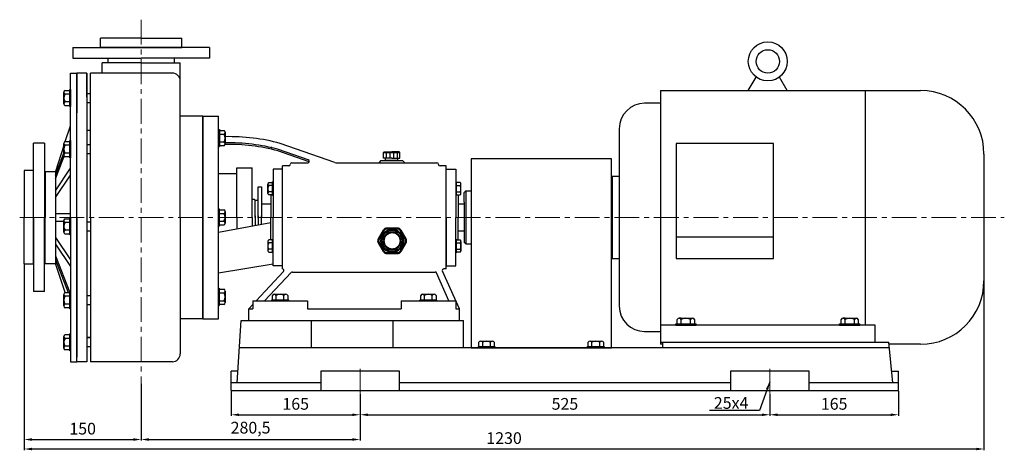
# Model space of a CAD drawing. Units: millimetres. Extents: x 2795 to 5119, y -4344 to -2956.
# Drawn here: x 2832 to 4094, y -3527 to -2975 of the extents above; entities that cross this region are included whole.
import ezdxf

# ---------------------------------------------------------------- set-up
doc = ezdxf.new("R2010")
doc.units = ezdxf.units.MM
doc.linetypes.add('CENTER', pattern=[50.8, 31.75, -6.35, 6.35, -6.35])
doc.layers.add('1', color=7, linetype='Continuous')
for name, color, linetype, lineweight in [('1.粗实线', 7, 'Continuous', 50), ('中心线', 5, 'CENTER', 13), ('标注线', 3, 'Continuous', 20)]:
    doc.layers.add(name, color=color, linetype=linetype, lineweight=lineweight)
doc.styles.get("Standard").update_dxf_attribs({"font": 'txt', "bigfont": 'gbcbig.shx'})
doc.dimstyles.new('ISO-25', dxfattribs={"dimtxt": 15, "dimasz": 10, "dimexe": 1.25, "dimexo": 0.625, "dimgap": 4.5, "dimtad": 1, "dimtxsty": 'Standard', "dimcen": 2.5, "dimadec": 0, "dimazin": 0, "dimtfac": 1, "dimtmove": 0, "dimatfit": 3, "dimfxl": 0, "dimarcsym": 0})

# ---------------------------------------------------------------- blocks, each defined once
blk = doc.blocks.new('*D14')
at = {"layer": 'DEFPOINTS', "color": 0, "transparency": 16777216}
for p in [(3103, -3450.9), (3268, -3453.8), (3268, -3481.8)]:
    blk.add_point(p, dxfattribs=at)
at = {"layer": '标注线', "color": 0, "lineweight": -2, "transparency": 16777216}
for p, q in [((3103, -3451.5), (3103, -3483.1)), ((3268, -3454.4), (3268, -3483.1)), ((3113, -3481.8), (3258, -3481.8))]:
    blk.add_line(p, q, dxfattribs=at)
at = {"layer": '标注线', "color": 0, "transparency": 16777216}
for points in [[(3113, -3480.2), (3113, -3483.5), (3103, -3481.8)], [(3258, -3480.2), (3258, -3483.5), (3268, -3481.8)]]:
    blk.add_solid(points, dxfattribs=at)
at = {"layer": '标注线', "color": 0, "transparency": 16777216, "insert": (3185.5, -3469.8), "char_height": 15, "attachment_point": 5}
blk.add_mtext('165', dxfattribs=at)
blk = doc.blocks.new('*D6')
at = {"layer": 'DEFPOINTS', "color": 0, "transparency": 16777216}
for p in [(2987.5, -3441.6), (3268, -3453.8), (3268, -3513.6)]:
    blk.add_point(p, dxfattribs=at)
at = {"layer": '标注线', "color": 0, "lineweight": -2, "transparency": 16777216}
for p, q in [((2987.5, -3442.2), (2987.5, -3514.8)), ((3268, -3454.4), (3268, -3514.8)), ((2997.5, -3513.6), (3258, -3513.6))]:
    blk.add_line(p, q, dxfattribs=at)
at = {"layer": '标注线', "color": 0, "transparency": 16777216}
for points in [[(2997.5, -3511.9), (2997.5, -3515.2), (2987.5, -3513.6)], [(3258, -3511.9), (3258, -3515.2), (3268, -3513.6)]]:
    blk.add_solid(points, dxfattribs=at)
at = {"layer": '标注线', "color": 0, "transparency": 16777216, "insert": (3127.7, -3500.3), "char_height": 15, "attachment_point": 5}
blk.add_mtext('280,5', dxfattribs=at)
blk = doc.blocks.new('*D15')
at = {"layer": 'DEFPOINTS', "color": 0, "transparency": 16777216}
for p in [(3268, -3453.8), (3793, -3453.8), (3793, -3481.8)]:
    blk.add_point(p, dxfattribs=at)
at = {"layer": '标注线', "color": 0, "lineweight": -2, "transparency": 16777216}
for p, q in [((3268, -3454.4), (3268, -3483.1)), ((3793, -3454.4), (3793, -3483.1)), ((3278, -3481.8), (3783, -3481.8))]:
    blk.add_line(p, q, dxfattribs=at)
at = {"layer": '标注线', "color": 0, "transparency": 16777216}
for points in [[(3278, -3480.2), (3278, -3483.5), (3268, -3481.8)], [(3783, -3480.2), (3783, -3483.5), (3793, -3481.8)]]:
    blk.add_solid(points, dxfattribs=at)
at = {"layer": '标注线', "color": 0, "transparency": 16777216, "insert": (3530.5, -3469.8), "char_height": 15, "attachment_point": 5}
blk.add_mtext('525', dxfattribs=at)
blk = doc.blocks.new('*D16')
at = {"layer": 'DEFPOINTS', "color": 0, "transparency": 16777216}
for p in [(3793, -3453.8), (3958, -3450.9), (3958, -3481.8)]:
    blk.add_point(p, dxfattribs=at)
at = {"layer": '标注线', "color": 0, "lineweight": -2, "transparency": 16777216}
for p, q in [((3793, -3454.4), (3793, -3483.1)), ((3958, -3451.5), (3958, -3483.1)), ((3803, -3481.8), (3948, -3481.8))]:
    blk.add_line(p, q, dxfattribs=at)
at = {"layer": '标注线', "color": 0, "transparency": 16777216}
for points in [[(3803, -3480.2), (3803, -3483.5), (3793, -3481.8)], [(3948, -3480.2), (3948, -3483.5), (3958, -3481.8)]]:
    blk.add_solid(points, dxfattribs=at)
at = {"layer": '标注线', "color": 0, "transparency": 16777216, "insert": (3875.5, -3469.8), "char_height": 15, "attachment_point": 5}
blk.add_mtext('165', dxfattribs=at)
blk = doc.blocks.new('*D7')
at = {"layer": 'DEFPOINTS', "color": 0, "transparency": 16777216}
for p in [(2837.5, -3288.9), (4067.5, -3296.3), (4067.5, -3525.7)]:
    blk.add_point(p, dxfattribs=at)
at = {"layer": '标注线', "color": 0, "lineweight": -2, "transparency": 16777216}
for p, q in [((2837.5, -3289.5), (2837.5, -3527)), ((4067.5, -3297), (4067.5, -3527)), ((2847.5, -3525.7), (4057.5, -3525.7))]:
    blk.add_line(p, q, dxfattribs=at)
at = {"layer": '标注线', "color": 0, "transparency": 16777216}
for points in [[(2847.5, -3524.1), (2847.5, -3527.4), (2837.5, -3525.7)], [(4057.5, -3524.1), (4057.5, -3527.4), (4067.5, -3525.7)]]:
    blk.add_solid(points, dxfattribs=at)
at = {"layer": '标注线', "color": 0, "transparency": 16777216, "insert": (3452.5, -3513.7), "char_height": 15, "attachment_point": 5}
blk.add_mtext('1230', dxfattribs=at)
blk = doc.blocks.new('A$C3C783EC5')
at = {"layer": '1'}
for p, q in [((0.8, 17.1), (0, 16.3)), ((0, 9.1), (0, 16.3)), ((0, 16.3), (20.8, 16.3)), ((0.8, 17.1), (10.4, 17.1)), ((3.2, 16.3), (3.2, 9.1)), ((8, 16.3), (8, 9.1)), ((20, 17.1), (10.4, 17.1)), ((12.8, 16.3), (12.8, 9.1)), ((17.6, 16.3), (17.6, 9.1)), ((20, 17.1), (20.8, 16.3)), ((20.8, 9.1), (20.8, 16.3)), ((10.4, 9.1), (0, 9.1)), ((2.4, 6.1), (2.4, 9.1)), ((18.4, 6.1), (2.4, 6.1)), ((10.4, 9.1), (20.8, 9.1)), ((18.4, 6.1), (18.4, 9.1))]:
    blk.add_line(p, q, dxfattribs=at)
blk = doc.blocks.new('A$C71C80790')
at = {"layer": '1.粗实线'}
for p, q in [((7, 29.5), (0.7, 18.5)), ((24.1, 32), (11.4, 32)), ((34.7, 18.5), (28.4, 29.5)), ((0.7, 13.5), (7, 2.5)), ((28.4, 2.5), (34.7, 13.5)), ((11.4, 0), (24.1, 0))]:
    blk.add_line(p, q, dxfattribs=at)
for radius in [14, 11]:
    blk.add_circle((17.7, 16), radius, dxfattribs=at)
for centre, start, end in [((11.4, 27), 90, 150), ((24.1, 27), 30, 90), ((5, 16), 150, 210), ((30.4, 16), 330, 30), ((11.4, 5), 210, 270), ((24.1, 5), 270, 330)]:
    blk.add_arc(centre, 5, start, end, dxfattribs=at)
blk = doc.blocks.new('*D5')
at = {"layer": 'DEFPOINTS', "color": 0, "transparency": 16777216}
for p in [(2837.5, -3288.9), (2987.5, -3441.6), (2987.5, -3513.6)]:
    blk.add_point(p, dxfattribs=at)
at = {"layer": '标注线', "color": 0, "lineweight": -2, "transparency": 16777216}
for p, q in [((2837.5, -3289.5), (2837.5, -3514.8)), ((2987.5, -3442.2), (2987.5, -3514.8)), ((2847.5, -3513.6), (2977.5, -3513.6))]:
    blk.add_line(p, q, dxfattribs=at)
at = {"layer": '标注线', "color": 0, "transparency": 16777216}
for points in [[(2847.5, -3511.9), (2847.5, -3515.2), (2837.5, -3513.6)], [(2977.5, -3511.9), (2977.5, -3515.2), (2987.5, -3513.6)]]:
    blk.add_solid(points, dxfattribs=at)
at = {"layer": '标注线', "color": 0, "transparency": 16777216, "insert": (2912.5, -3501.6), "char_height": 15, "attachment_point": 5}
blk.add_mtext('150', dxfattribs=at)

msp = doc.modelspace()

# ---------------------------------------------------------------- linework, layer by layer
at = {"layer": '1'}
for p, q in [((2987.491, -2998.855), (2935.491, -2998.855)), ((2935.491, -3010.855), (2935.491, -2998.855)), ((2987.491, -2998.855), (3039.491, -2998.855)), ((3039.491, -3010.855), (3039.491, -2998.855)), ((2899.991, -3010.855), (2899.991, -3024.855)), ((2899.991, -3010.855), (2987.491, -3010.855)), ((2987.491, -3010.855), (2935.491, -3010.855)), ((2987.491, -3010.855), (3039.491, -3010.855)), ((3074.991, -3010.855), (2987.491, -3010.855)), ((3074.991, -3010.855), (3074.991, -3024.855)), ((2899.991, -3024.855), (2987.491, -3024.855)), ((2944.991, -3030.855), (2944.991, -3024.855)), ((3074.991, -3024.855), (2987.491, -3024.855)), ((3029.991, -3030.855), (3029.991, -3024.855)), ((2937.491, -3043.855), (2937.491, -3030.855)), ((2987.491, -3030.855), (2937.491, -3030.855)), ((2987.491, -3030.855), (3037.491, -3030.855)), ((3037.491, -3228.855), (3037.491, -3030.855)), ((2896.991, -3228.855), (2896.991, -3043.855)), ((2896.991, -3043.855), (2904.991, -3043.855)), ((2917.991, -3043.855), (2904.991, -3043.855)), ((2904.991, -3043.855), (2904.991, -3094.855)), ((2904.991, -3413.855), (2904.991, -3043.855)), ((2904.991, -3063.855), (2904.991, -3049.855)), ((2917.991, -3074.855), (2917.991, -3043.855)), ((2917.991, -3043.855), (2917.991, -3413.855)), ((2922.491, -3228.855), (2922.491, -3043.855)), ((3027.491, -3043.855), (2922.491, -3043.855)), ((3765.491, -3066.355), (3775.563, -3048.909)), ((3815.491, -3066.355), (3805.418, -3048.909)), ((2895.991, -3064.87), (2895.991, -3086.87)), ((2895.991, -3086.87), (2895.991, -3064.87)), ((2896.991, -3064.87), (2895.991, -3064.87)), ((2896.991, -3064.87), (2896.991, -3086.87)), ((2904.991, -3228.855), (2904.991, -3063.855)), ((3037.491, -3098.855), (3037.491, -3053.855)), ((2888.491, -3083.277), (2888.491, -3068.462)), ((2889.991, -3066.055), (2895.991, -3066.055)), ((2895.991, -3070.87), (2889.991, -3070.87)), ((2917.991, -3069.87), (2922.491, -3069.87)), ((2922.491, -3092.355), (2922.491, -3074.855)), ((3652.991, -3066.355), (3652.991, -3391.355)), ((3652.991, -3066.355), (3986.241, -3066.355)), ((3915.291, -3066.355), (3915.291, -3366.855)), ((2888.491, -3083.277), (2888.491, -3080.87)), ((2895.991, -3080.87), (2889.991, -3080.87)), ((2895.991, -3085.685), (2889.991, -3085.685)), ((2896.991, -3086.87), (2895.991, -3086.87)), ((2922.491, -3081.87), (2917.991, -3081.87)), ((3652.991, -3082.605), (3632.641, -3082.605)), ((3066.491, -3098.855), (3037.491, -3098.855)), ((3066.491, -3098.855), (3086.491, -3098.855)), ((3066.491, -3098.855), (3066.491, -3358.855)), ((3066.491, -3098.855), (3066.491, -3123.855)), ((3066.491, -3123.855), (3066.491, -3098.855)), ((3066.491, -3228.855), (3066.491, -3098.855)), ((3066.491, -3123.855), (3066.491, -3098.855)), ((3066.491, -3098.855), (3066.491, -3228.855)), ((3086.491, -3356.355), (3086.724, -3098.855)), ((2890.241, -3131.603), (2896.991, -3111.355)), ((3086.698, -3116.097), (3086.698, -3138.097)), ((3086.698, -3116.097), (3087.698, -3116.097)), ((3087.698, -3138.097), (3087.698, -3116.097)), ((3087.698, -3116.097), (3087.698, -3138.097)), ((3600.141, -3115.105), (3600.141, -3342.605)), ((2922.491, -3117.355), (2917.991, -3117.355)), ((3087.698, -3117.282), (3093.698, -3117.282)), ((3087.698, -3122.097), (3093.698, -3122.097)), ((3095.198, -3119.689), (3095.198, -3134.504)), ((3095.198, -3119.689), (3095.198, -3122.097)), ((2863.491, -3133.855), (2849.491, -3133.855)), ((2849.491, -3228.855), (2849.491, -3133.855)), ((2863.491, -3133.855), (2863.491, -3228.855)), ((2888.491, -3136.855), (2877.491, -3169.855)), ((2888.491, -3148.826), (2888.491, -3134.011)), ((2889.991, -3131.603), (2895.991, -3131.603)), ((2895.991, -3136.418), (2889.991, -3136.418)), ((2895.991, -3130.418), (2895.991, -3152.418)), ((2895.991, -3152.418), (2895.991, -3130.418)), ((2896.991, -3130.418), (2895.991, -3130.418)), ((2896.991, -3130.418), (2896.991, -3152.418)), ((2917.991, -3135.418), (2922.491, -3135.418)), ((3086.698, -3138.097), (3087.698, -3138.097)), ((3087.698, -3132.097), (3093.698, -3132.097)), ((3093.698, -3136.912), (3087.698, -3136.912)), ((3201.555, -3154.966), (3163.341, -3141.657)), ((3235.768, -3158.41), (3165.8, -3134.042)), ((3673.241, -3133.947), (3673.241, -3281.322)), ((3797.741, -3133.947), (3673.241, -3133.947)), ((3797.741, -3281.322), (3797.741, -3133.947)), ((2877.491, -3174.574), (2888.491, -3146.487)), ((2877.491, -3179.574), (2888.947, -3150.322)), ((2888.491, -3148.826), (2888.491, -3146.418)), ((2895.991, -3146.418), (2889.991, -3146.418)), ((2895.991, -3151.233), (2889.991, -3151.233)), ((2896.991, -3152.418), (2895.991, -3152.418)), ((2922.491, -3147.418), (2917.991, -3147.418)), ((3202.786, -3157.513), (3162.684, -3143.546)), ((3590.135, -3153.855), (3410.135, -3153.855)), ((3410.135, -3153.855), (3410.135, -3395.855)), ((3590.135, -3395.855), (3590.135, -3153.855)), ((4067.491, -3147.605), (4067.491, -3310.105)), ((2877.491, -3194.629), (2896.991, -3165.882)), ((3110.157, -3165.347), (3129.657, -3165.347)), ((3110.157, -3228.847), (3110.157, -3165.347)), ((3129.657, -3228.847), (3129.657, -3165.347)), ((3168.491, -3166.855), (3156.491, -3166.855)), ((3156.491, -3166.855), (3156.491, -3228.855)), ((3168.491, -3294.855), (3168.491, -3162.855)), ((3176.491, -3162.855), (3168.491, -3162.855)), ((3168.491, -3228.855), (3168.491, -3166.855)), ((3180.491, -3158.855), (3200.898, -3158.855)), ((3238.399, -3158.855), (3291.815, -3158.855)), ((3294.744, -3155.855), (3291.815, -3158.855)), ((3291.815, -3158.855), (3366.491, -3158.855)), ((3294.744, -3155.855), (3322.238, -3155.855)), ((3304.651, -3155.855), (3312.331, -3155.855)), ((3322.238, -3155.855), (3325.167, -3158.855)), ((3378.491, -3162.855), (3370.491, -3162.855)), ((3378.491, -3294.855), (3378.491, -3162.855)), ((3378.491, -3166.855), (3390.491, -3166.855)), ((3378.491, -3228.855), (3378.491, -3166.855)), ((3390.491, -3166.855), (3390.491, -3228.855)), ((2837.491, -3168.855), (2837.491, -3228.855)), ((2849.491, -3168.855), (2837.491, -3168.855)), ((2849.491, -3288.855), (2849.491, -3168.855)), ((2863.491, -3177.921), (2864.491, -3177.921)), ((2864.491, -3169.855), (2864.491, -3228.855)), ((2864.491, -3169.855), (2877.491, -3169.855)), ((2877.491, -3169.855), (2877.491, -3287.855)), ((2877.491, -3203.289), (2896.991, -3174.543)), ((3110.157, -3172.847), (3086.657, -3172.847)), ((3591.081, -3176.355), (3591.081, -3281.355)), ((3600.141, -3176.355), (3591.081, -3176.355)), ((3137.576, -3228.855), (3137.576, -3189.855)), ((3137.576, -3189.855), (3141.576, -3189.855)), ((3141.576, -3189.855), (3141.576, -3228.855)), ((3149.691, -3198.011), (3149.691, -3186.159)), ((3150.891, -3184.233), (3155.691, -3184.233)), ((3155.691, -3188.085), (3150.891, -3188.085)), ((3155.691, -3183.285), (3155.691, -3200.885)), ((3155.691, -3200.885), (3155.691, -3183.285)), ((3156.491, -3183.285), (3155.691, -3183.285)), ((3156.491, -3183.285), (3156.491, -3200.885)), ((3390.491, -3183.285), (3391.291, -3183.285)), ((3390.491, -3183.285), (3390.491, -3200.885)), ((3391.291, -3183.285), (3391.291, -3200.885)), ((3391.291, -3200.885), (3391.291, -3183.285)), ((3396.091, -3184.233), (3391.291, -3184.233)), ((3391.291, -3188.085), (3396.091, -3188.085)), ((3397.291, -3198.011), (3397.291, -3186.159)), ((3149.691, -3198.011), (3149.691, -3196.085)), ((3155.691, -3196.085), (3150.891, -3196.085)), ((3155.691, -3199.937), (3150.891, -3199.937)), ((3153.79, -3199.937), (3153.491, -3200.237)), ((3153.491, -3200.237), (3153.491, -3228.855)), ((3156.491, -3200.885), (3155.691, -3200.885)), ((3390.491, -3200.885), (3391.291, -3200.885)), ((3391.291, -3196.085), (3396.091, -3196.085)), ((3391.291, -3199.937), (3396.091, -3199.937)), ((3393.191, -3199.937), (3393.491, -3200.237)), ((3393.491, -3200.237), (3393.491, -3228.855)), ((3397.291, -3198.011), (3397.291, -3196.085)), ((3403.491, -3194.855), (3401.491, -3196.855)), ((3401.491, -3209.355), (3401.491, -3196.855)), ((3403.491, -3194.855), (3409.992, -3194.855)), ((3403.491, -3194.855), (3403.491, -3262.855)), ((3591.081, -3197.355), (3590.135, -3197.355)), ((3132.576, -3205.855), (3129.657, -3205.855)), ((3133.576, -3206.855), (3132.576, -3205.855)), ((3133.576, -3228.855), (3133.576, -3206.855)), ((3133.576, -3206.855), (3137.576, -3206.855)), ((3133.576, -3228.855), (3133.576, -3206.855)), ((3141.576, -3211.505), (3153.491, -3211.505)), ((3393.491, -3211.505), (3401.491, -3211.505)), ((3401.491, -3209.355), (3401.491, -3260.855)), ((2837.491, -3288.855), (2837.491, -3228.855)), ((2837.491, -3288.855), (2837.491, -3228.855)), ((2849.491, -3228.855), (2849.491, -3323.855)), ((2863.491, -3323.855), (2863.491, -3228.855)), ((2864.491, -3287.855), (2864.491, -3228.855)), ((2877.491, -3223.855), (2896.991, -3223.855)), ((2895.991, -3251.365), (2895.991, -3229.365)), ((2896.991, -3229.365), (2895.991, -3229.365)), ((2896.991, -3228.855), (2896.991, -3393.855)), ((2904.991, -3228.855), (2904.991, -3393.855)), ((2922.491, -3228.855), (2922.491, -3413.855)), ((3037.491, -3228.855), (3037.491, -3403.855)), ((3066.491, -3228.855), (3066.491, -3358.855)), ((3066.491, -3358.855), (3066.491, -3228.855)), ((3086.606, -3217.855), (3086.606, -3239.855)), ((3086.606, -3217.855), (3087.606, -3217.855)), ((3087.606, -3239.855), (3087.606, -3217.855)), ((3087.606, -3217.855), (3087.606, -3239.855)), ((3087.606, -3219.04), (3093.606, -3219.04)), ((3087.606, -3223.855), (3093.606, -3223.855)), ((3095.106, -3221.447), (3095.106, -3236.262)), ((3095.106, -3221.447), (3095.106, -3223.855)), ((3110.157, -3228.847), (3110.157, -3243.498)), ((3129.657, -3228.847), (3129.657, -3239.817)), ((3133.576, -3226.966), (3133.576, -3239.077)), ((3137.576, -3226.966), (3137.576, -3238.322)), ((3141.576, -3237.567), (3141.576, -3226.966)), ((3153.491, -3257.473), (3153.491, -3228.855)), ((3156.491, -3290.855), (3156.491, -3228.855)), ((3156.491, -3290.855), (3156.491, -3228.855)), ((3378.491, -3228.855), (3378.491, -3290.855)), ((3390.491, -3290.855), (3390.491, -3228.855)), ((3390.491, -3290.855), (3390.491, -3228.855)), ((3393.491, -3257.473), (3393.491, -3228.855)), ((2877.491, -3233.855), (2888.491, -3233.855)), ((2888.491, -3247.772), (2888.491, -3232.957)), ((2889.991, -3230.55), (2895.991, -3230.55)), ((2895.991, -3235.365), (2889.991, -3235.365)), ((2917.991, -3234.365), (2922.491, -3234.365)), ((3086.604, -3247.943), (3153.491, -3235.319)), ((3086.606, -3239.855), (3087.606, -3239.855)), ((3087.606, -3233.855), (3093.606, -3233.855)), ((3093.606, -3238.67), (3087.606, -3238.67)), ((2877.491, -3254.42), (2896.991, -3283.167)), ((2888.491, -3247.772), (2888.491, -3245.365)), ((2895.991, -3245.365), (2889.991, -3245.365)), ((2895.991, -3250.18), (2889.991, -3250.18)), ((2896.991, -3251.365), (2895.991, -3251.365)), ((2922.491, -3246.365), (2917.991, -3246.365)), ((3393.491, -3246.205), (3401.491, -3246.205)), ((3797.741, -3254.205), (3673.241, -3254.205)), ((2877.491, -3263.081), (2896.991, -3291.827)), ((3149.691, -3259.698), (3149.691, -3271.55)), ((3149.691, -3259.698), (3149.691, -3261.624)), ((3155.691, -3257.772), (3150.891, -3257.772)), ((3155.691, -3261.624), (3150.891, -3261.624)), ((3153.79, -3257.772), (3153.491, -3257.473)), ((3155.691, -3274.424), (3155.691, -3256.824)), ((3155.691, -3256.824), (3155.691, -3274.424)), ((3156.491, -3256.824), (3155.691, -3256.824)), ((3156.491, -3274.424), (3156.491, -3256.824)), ((3390.491, -3256.824), (3391.291, -3256.824)), ((3390.491, -3274.424), (3390.491, -3256.824)), ((3391.291, -3274.424), (3391.291, -3256.824)), ((3391.291, -3256.824), (3391.291, -3274.424)), ((3391.291, -3257.772), (3396.091, -3257.772)), ((3391.291, -3261.624), (3396.091, -3261.624)), ((3393.191, -3257.772), (3393.491, -3257.473)), ((3397.291, -3259.698), (3397.291, -3271.55)), ((3397.291, -3259.698), (3397.291, -3261.624)), ((3403.491, -3262.855), (3401.491, -3260.855)), ((3403.491, -3262.855), (3409.992, -3262.855)), ((3590.135, -3260.355), (3591.081, -3260.355)), ((2863.491, -3279.788), (2864.491, -3279.788)), ((2877.491, -3278.136), (2895.884, -3325.099)), ((3155.691, -3269.624), (3150.891, -3269.624)), ((3150.891, -3273.476), (3155.691, -3273.476)), ((3156.491, -3274.424), (3155.691, -3274.424)), ((3390.491, -3274.424), (3391.291, -3274.424)), ((3391.291, -3269.624), (3396.091, -3269.624)), ((3396.091, -3273.476), (3391.291, -3273.476)), ((2849.491, -3288.855), (2837.491, -3288.855)), ((2864.491, -3287.855), (2877.491, -3287.855)), ((2877.491, -3283.136), (2893.926, -3325.099)), ((2889.906, -3325.099), (2877.491, -3287.855)), ((3086.55, -3299.905), (3156.491, -3288.318)), ((3168.491, -3290.855), (3156.491, -3290.855)), ((3378.491, -3290.855), (3390.491, -3290.855)), ((3591.081, -3281.355), (3600.141, -3281.355)), ((3673.241, -3281.322), (3797.741, -3281.322)), ((3134.832, -3335.855), (3169.989, -3298.22)), ((3145.306, -3335.855), (3179.682, -3299.588)), ((3168.528, -3294.855), (3168.491, -3294.855)), ((3181.23, -3298.855), (3238.399, -3298.855)), ((3238.399, -3298.855), (3364.323, -3298.855)), ((3381.885, -3335.855), (3366.061, -3299.864)), ((3395.491, -3345.855), (3373.564, -3297.683)), ((3378.491, -3294.855), (3375.385, -3294.855)), ((2863.491, -3323.855), (2849.491, -3323.855)), ((2888.491, -3342.322), (2888.491, -3327.507)), ((2889.991, -3325.099), (2895.991, -3325.099)), ((2895.991, -3329.914), (2889.991, -3329.914)), ((2895.991, -3323.914), (2895.991, -3345.914)), ((2895.991, -3345.914), (2895.991, -3323.914)), ((2896.991, -3323.914), (2895.991, -3323.914)), ((2896.991, -3323.914), (2896.991, -3345.914)), ((2917.991, -3328.914), (2922.491, -3328.914)), ((3086.514, -3319.613), (3086.514, -3341.613)), ((3086.514, -3319.613), (3087.514, -3319.613)), ((3087.514, -3341.613), (3087.514, -3319.613)), ((3087.514, -3319.613), (3087.514, -3341.613)), ((3087.514, -3320.798), (3093.514, -3320.798)), ((3087.514, -3325.613), (3093.514, -3325.613)), ((3095.014, -3323.205), (3095.014, -3338.02)), ((3095.014, -3323.205), (3095.014, -3325.613)), ((3155.676, -3334.855), (3155.676, -3328.855)), ((3158.083, -3327.355), (3172.898, -3327.355)), ((3160.491, -3334.855), (3160.491, -3328.855)), ((3170.491, -3334.855), (3170.491, -3328.855)), ((3175.306, -3328.855), (3175.306, -3334.855)), ((3345.676, -3334.855), (3345.676, -3328.855)), ((3348.083, -3327.355), (3362.898, -3327.355)), ((3348.083, -3327.355), (3350.491, -3327.355)), ((3350.491, -3334.855), (3350.491, -3328.855)), ((3360.491, -3334.855), (3360.491, -3328.855)), ((3365.306, -3328.855), (3365.306, -3334.855)), ((2888.491, -3342.322), (2888.491, -3339.914)), ((2895.991, -3339.914), (2889.991, -3339.914)), ((2922.491, -3340.914), (2917.991, -3340.914)), ((3066.491, -3358.855), (3066.491, -3333.855)), ((3066.491, -3333.855), (3066.491, -3358.855)), ((3066.491, -3333.855), (3066.491, -3358.855)), ((3086.491, -3358.855), (3086.491, -3340.248)), ((3086.514, -3341.613), (3087.514, -3341.613)), ((3087.514, -3335.613), (3093.514, -3335.613)), ((3093.514, -3340.428), (3087.514, -3340.428)), ((3125.491, -3345.855), (3130.491, -3340.502)), ((3130.491, -3335.855), (3200.491, -3335.855)), ((3130.491, -3335.855), (3130.491, -3345.855)), ((3176.491, -3334.855), (3154.491, -3334.855)), ((3154.491, -3334.855), (3176.491, -3334.855)), ((3154.491, -3334.855), (3154.491, -3335.855)), ((3154.491, -3335.855), (3176.491, -3335.855)), ((3176.491, -3335.855), (3176.491, -3334.855)), ((3200.491, -3335.855), (3200.491, -3345.855)), ((3320.491, -3335.855), (3390.491, -3335.855)), ((3320.491, -3335.855), (3320.491, -3345.855)), ((3366.491, -3334.855), (3344.491, -3334.855)), ((3344.491, -3334.855), (3366.491, -3334.855)), ((3344.491, -3335.855), (3344.491, -3334.855)), ((3344.491, -3335.855), (3366.491, -3335.855)), ((3366.491, -3335.855), (3366.491, -3334.855)), ((3390.491, -3335.855), (3390.491, -3345.855)), ((2895.991, -3344.729), (2889.991, -3344.729)), ((2896.991, -3345.914), (2895.991, -3345.914)), ((3125.491, -3360.855), (3125.491, -3345.855)), ((3125.491, -3345.855), (3130.491, -3345.855)), ((3125.491, -3360.855), (3125.491, -3345.855)), ((3125.491, -3345.855), (3130.491, -3345.855)), ((3200.491, -3345.855), (3320.491, -3345.855)), ((3200.491, -3345.855), (3320.491, -3345.855)), ((3390.491, -3345.855), (3395.491, -3345.855)), ((3390.491, -3345.855), (3395.491, -3345.855)), ((3395.491, -3360.855), (3395.491, -3345.855)), ((3395.491, -3360.855), (3395.491, -3345.855)), ((2922.491, -3365.355), (2922.491, -3382.855)), ((3066.491, -3358.855), (3037.491, -3358.855)), ((3066.491, -3358.855), (3086.491, -3358.855)), ((3110.363, -3440.855), (3115.491, -3360.855)), ((3115.491, -3360.855), (3205.491, -3360.855)), ((3125.134, -3360.855), (3395.134, -3360.855)), ((3125.491, -3360.855), (3395.491, -3360.855)), ((3205.491, -3360.855), (3205.491, -3395.855)), ((3310.491, -3360.855), (3400.491, -3360.855)), ((3310.491, -3395.855), (3310.491, -3360.855)), ((3400.491, -3395.855), (3400.491, -3360.855)), ((3927.991, -3366.855), (3652.991, -3366.855)), ((3672.491, -3365.355), (3698.491, -3365.355)), ((3672.491, -3366.855), (3672.491, -3365.355)), ((3672.491, -3366.855), (3698.491, -3366.855)), ((3674.521, -3365.355), (3674.521, -3359.655)), ((3677.006, -3357.855), (3693.976, -3357.855)), ((3679.491, -3357.855), (3677.006, -3357.855)), ((3679.491, -3365.355), (3679.491, -3359.655)), ((3691.491, -3365.355), (3691.491, -3359.655)), ((3696.461, -3359.655), (3696.461, -3365.355)), ((3698.491, -3366.855), (3698.491, -3365.355)), ((3882.491, -3365.355), (3908.491, -3365.355)), ((3882.491, -3366.855), (3882.491, -3365.355)), ((3882.491, -3366.855), (3908.491, -3366.855)), ((3884.521, -3365.355), (3884.521, -3359.655)), ((3887.006, -3357.855), (3903.976, -3357.855)), ((3889.491, -3357.855), (3887.006, -3357.855)), ((3889.491, -3365.355), (3889.491, -3359.655)), ((3901.491, -3365.355), (3901.491, -3359.655)), ((3906.461, -3359.655), (3906.461, -3365.355)), ((3908.491, -3366.855), (3908.491, -3365.355)), ((3927.991, -3388.855), (3927.991, -3366.855)), ((2889.991, -3379.139), (2895.991, -3379.139)), ((2895.991, -3377.954), (2895.991, -3399.954)), ((2895.991, -3399.954), (2895.991, -3377.954)), ((2896.991, -3377.954), (2895.991, -3377.954)), ((2896.991, -3377.954), (2896.991, -3399.954)), ((3632.641, -3375.105), (3652.991, -3375.105)), ((2888.491, -3396.361), (2888.491, -3381.546)), ((2888.491, -3396.361), (2888.491, -3393.954)), ((2895.991, -3383.954), (2889.991, -3383.954)), ((2895.991, -3393.954), (2889.991, -3393.954)), ((2896.991, -3393.855), (2896.991, -3413.855)), ((2904.991, -3393.855), (2904.991, -3407.855)), ((2922.491, -3382.855), (2917.991, -3382.855)), ((2917.991, -3382.954), (2922.491, -3382.954)), ((3420.32, -3394.855), (3420.32, -3388.855)), ((3422.727, -3387.355), (3437.542, -3387.355)), ((3422.727, -3387.355), (3425.135, -3387.355)), ((3425.135, -3394.855), (3425.135, -3388.855)), ((3435.135, -3394.855), (3435.135, -3388.855)), ((3439.95, -3388.855), (3439.95, -3394.855)), ((3560.32, -3394.855), (3560.32, -3388.855)), ((3562.727, -3387.355), (3577.542, -3387.355)), ((3562.727, -3387.355), (3565.135, -3387.355)), ((3565.135, -3394.855), (3565.135, -3388.855)), ((3575.135, -3394.855), (3575.135, -3388.855)), ((3579.95, -3388.855), (3579.95, -3394.855)), ((3652.991, -3388.855), (3927.991, -3388.855)), ((3655.491, -3391.355), (3652.991, -3391.355)), ((3655.491, -3388.855), (3945.491, -3388.855)), ((3655.491, -3388.855), (3655.491, -3395.855)), ((3950.691, -3440.855), (3945.491, -3388.855)), ((3986.241, -3391.355), (3945.741, -3391.355)), ((2895.991, -3398.769), (2889.991, -3398.769)), ((2896.991, -3399.954), (2895.991, -3399.954)), ((2922.491, -3394.954), (2917.991, -3394.954)), ((3946.191, -3395.855), (3113.247, -3395.855)), ((3410.135, -3395.855), (3590.135, -3395.855)), ((3410.135, -3395.855), (3430.135, -3395.855)), ((3441.135, -3394.855), (3419.135, -3394.855)), ((3419.135, -3394.855), (3441.135, -3394.855)), ((3419.135, -3395.855), (3419.135, -3394.855)), ((3419.135, -3395.855), (3441.135, -3395.855)), ((3441.135, -3395.855), (3441.135, -3394.855)), ((3581.135, -3394.855), (3559.135, -3394.855)), ((3559.135, -3394.855), (3581.135, -3394.855)), ((3559.135, -3395.855), (3559.135, -3394.855)), ((3559.135, -3395.855), (3581.135, -3395.855)), ((3590.135, -3395.855), (3570.135, -3395.855)), ((3581.135, -3395.855), (3581.135, -3394.855)), ((2896.991, -3413.855), (2904.991, -3413.855)), ((2917.991, -3413.855), (2904.991, -3413.855)), ((3027.491, -3413.855), (2922.491, -3413.855)), ((3111.324, -3425.855), (3102.991, -3425.855)), ((3102.991, -3438.855), (3102.991, -3425.855)), ((3318.487, -3425.855), (3217.495, -3425.855)), ((3217.495, -3425.855), (3217.495, -3450.855)), ((3318.487, -3450.855), (3318.487, -3425.855)), ((3843.487, -3425.855), (3742.495, -3425.855)), ((3742.495, -3425.855), (3742.495, -3450.855)), ((3843.487, -3450.855), (3843.487, -3425.855)), ((3949.191, -3425.855), (3957.991, -3425.855)), ((3957.991, -3438.855), (3957.991, -3425.855)), ((3102.991, -3450.855), (3102.991, -3438.855)), ((3217.495, -3440.855), (3102.991, -3440.855)), ((3742.495, -3440.855), (3318.487, -3440.855)), ((3957.991, -3440.855), (3843.487, -3440.855)), ((3957.991, -3450.855), (3957.991, -3438.855)), ((3102.991, -3450.855), (3957.991, -3450.855))]:
    msp.add_line(p, q, dxfattribs=at)
for radius in [25, 15]:
    msp.add_circle((3790.491, -3028.855), radius, dxfattribs=at)
for centre, radius, start, end in [((3027.491, -3053.855), 10, 0, 90), ((2891.173, -3068.462), 2.682, 116.149816, 243.850184), ((2897.574, -3075.87), 9.083, 146.601512, 213.398488), ((3986.241, -3147.605), 81.25, 0, 90), ((2891.173, -3083.277), 2.682, 116.149816, 243.850184), ((3632.641, -3115.105), 32.5, 90, 180), ((3092.516, -3119.689), 2.682, 296.149816, 63.850184), ((3086.115, -3127.097), 9.083, 326.601512, 33.398488), ((3100.498, -3374.207), 248.885, 74.788803, 91.220231), ((2891.173, -3134.011), 2.682, 116.149816, 243.850184), ((2897.574, -3141.418), 9.083, 146.601512, 213.398488), ((3092.516, -3134.504), 2.682, 296.149816, 63.850184), ((3101.218, -3368.999), 233.676, 74.71653, 91.514378), ((3101.218, -3368.999), 235.676, 74.71653, 91.46374), ((2891.173, -3148.826), 2.682, 116.149816, 243.850184), ((3176.491, -3160.855), 2, 270, 0), ((3180.491, -3160.855), 2, 90, 180), ((3200.898, -3156.855), 2, 270, 70.798446), ((3238.399, -3150.855), 8, 250.798446, 270), ((3366.491, -3160.855), 2, 0, 90), ((3370.491, -3160.855), 2, 180, 270), ((3151.836, -3186.159), 2.146, 116.149816, 243.850184), ((3156.957, -3192.085), 7.267, 146.601512, 213.398488), ((3395.145, -3186.159), 2.146, 296.149816, 63.850184), ((3390.024, -3192.085), 7.267, 326.601512, 33.398488), ((3151.836, -3198.011), 2.146, 116.149816, 243.850184), ((3395.145, -3198.011), 2.146, 296.149816, 63.850184), ((3092.424, -3221.447), 2.682, 296.149816, 63.850184), ((3086.023, -3228.855), 9.083, 326.601512, 33.398488), ((2891.173, -3232.957), 2.682, 116.149816, 243.850184), ((2897.574, -3240.365), 9.083, 146.601512, 213.398488), ((3092.424, -3236.262), 2.682, 296.149816, 63.850184), ((2891.173, -3247.772), 2.682, 116.149816, 243.850184), ((3151.836, -3259.698), 2.146, 116.149816, 243.850184), ((3156.957, -3265.624), 7.267, 146.601512, 213.398488), ((3395.145, -3259.698), 2.146, 296.149816, 63.850184), ((3390.024, -3265.624), 7.267, 326.601512, 33.398488), ((3151.836, -3271.55), 2.146, 116.149816, 243.850184), ((3395.145, -3271.55), 2.146, 296.149816, 63.850184), ((3168.528, -3296.855), 2, 316.949607, 90), ((3181.23, -3300.855), 2, 90, 140.710593), ((3364.323, -3300.855), 2, 29.689149, 90), ((3375.385, -3296.855), 2, 90, 204.473829), ((3986.241, -3310.105), 81.25, 270, 0), ((2891.173, -3327.507), 2.682, 116.149816, 243.850184), ((2897.574, -3334.914), 9.083, 146.601512, 213.398488), ((3092.332, -3323.205), 2.682, 296.149816, 63.850184), ((3085.931, -3330.613), 9.083, 326.601512, 33.398488), ((3158.083, -3330.037), 2.682, 26.149816, 153.850184), ((3165.491, -3336.438), 9.083, 56.601512, 123.398488), ((3172.898, -3330.037), 2.682, 26.149816, 153.850184), ((3348.083, -3330.037), 2.682, 26.149816, 153.850184), ((3355.491, -3336.438), 9.083, 56.601512, 123.398488), ((3362.898, -3330.037), 2.682, 26.149816, 153.850184), ((2891.173, -3342.322), 2.682, 116.149816, 243.850184), ((3092.332, -3338.02), 2.682, 296.149816, 63.850184), ((3632.641, -3342.605), 32.5, 180, 270), ((3677.006, -3360.47), 2.615, 18.164909, 161.835091), ((3685.491, -3368.755), 10.9, 56.601512, 123.398488), ((3693.976, -3360.47), 2.615, 18.164909, 161.835091), ((3887.006, -3360.47), 2.615, 18.164909, 161.835091), ((3895.491, -3368.755), 10.9, 56.601512, 123.398488), ((3903.976, -3360.47), 2.615, 18.164909, 161.835091), ((2891.173, -3381.546), 2.682, 116.149816, 243.850184), ((2897.574, -3388.954), 9.083, 146.601512, 213.398488), ((2891.173, -3396.361), 2.682, 116.149816, 243.850184), ((3422.727, -3390.037), 2.682, 26.149816, 153.850184), ((3430.135, -3396.438), 9.083, 56.601512, 123.398488), ((3437.542, -3390.037), 2.682, 26.149816, 153.850184), ((3562.727, -3390.037), 2.682, 26.149816, 153.850184), ((3570.135, -3396.438), 9.083, 56.601512, 123.398488), ((3577.542, -3390.037), 2.682, 26.149816, 153.850184), ((3027.491, -3403.855), 10, 270, 0)]:
    msp.add_arc(centre, radius, start, end, dxfattribs=at)
msp.add_point((3154.357, -3139.391), dxfattribs=at)
at = {"layer": '中心线'}
for p, q in [((2987.491, -2975.377), (2987.491, -3441.611)), ((2831.809, -3228.855), (4093.535, -3228.855)), ((3267.991, -3453.768), (3267.991, -3423.093)), ((3792.991, -3453.768), (3792.991, -3423.093))]:
    msp.add_line(p, q, dxfattribs=at)

# ---------------------------------------------------------------- block references
at = {"layer": '1'}
for name, p in [('A$C3C783EC5', (3298.091, -3161.981)), ('A$C71C80790', (3291.317, -3274.855))]:
    msp.add_blockref(name, p, dxfattribs=at)

# ---------------------------------------------------------------- texts
at = {"layer": '标注线', "insert": (3721.328, -3459.2), "char_height": 15, "width": 42.11462, "attachment_point": 1}
msp.add_mtext('25x4', dxfattribs=at)

# ---------------------------------------------------------------- dimensions: what is measured, and where the dimension line sits
at = {"layer": '标注线'}
for base, p1, p2, picture, middle in [((4067.491, -3525.734), (2837.491, -3288.855), (4067.491, -3296.341), '*D7', (3452.491, -3513.734)), ((2987.491, -3513.555), (2837.491, -3288.855), (2987.491, -3441.611), '*D5', (2912.491, -3501.555)), ((3267.991, -3513.555), (2987.491, -3441.611), (3267.991, -3453.768), '*D6', (3127.741, -3500.305)), ((3267.991, -3481.835), (3102.991, -3450.855), (3267.991, -3453.768), '*D14', (3185.491, -3469.835)), ((3792.991, -3481.835), (3267.991, -3453.768), (3792.991, -3453.768), '*D15', (3530.491, -3469.835)), ((3957.991, -3481.835), (3792.991, -3453.768), (3957.991, -3450.855), '*D16', (3875.491, -3469.835))]:
    dim = msp.add_linear_dim(base=base, p1=p1, p2=p2, dimstyle='ISO-25', dxfattribs=at)
    dim.commit()
    dim.dimension.update_dxf_attribs({"geometry": picture, "text_midpoint": middle})

# ---------------------------------------------------------------- leaders
msp.add_leader([(3792.934, -3439.808), (3779.786, -3476.415), (3715.834, -3476.415)], dimstyle='ISO-25', dxfattribs=at)

doc.saveas('drawing.dxf')
